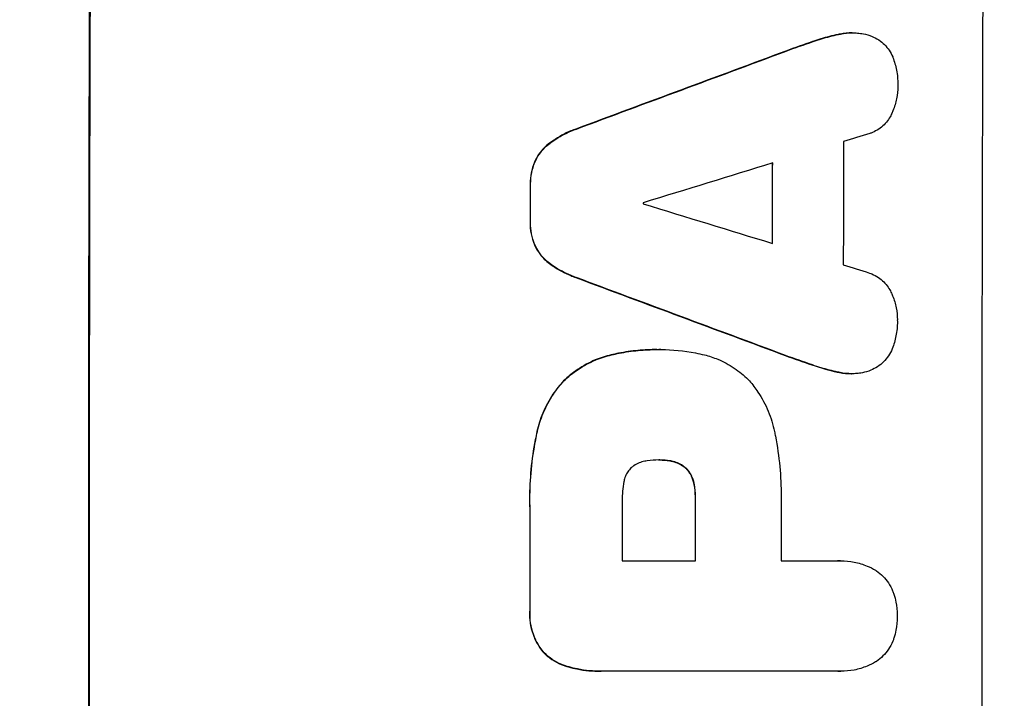
# Model space of a CAD drawing. Units: millimetres. Extents: x -7133 to 6505, y -2584 to 4584.
# Drawn here: x 4820 to 4935, y 2413 to 2493 of the extents above; entities that cross this region are included whole.
import ezdxf

# ---------------------------------------------------------------- set-up
doc = ezdxf.new("R2010")
doc.units = ezdxf.units.MM
doc.header["$LTSCALE"] = 20
doc.layers.add('2d', color=230, linetype='Continuous')
doc.layers.add('EN-Free_Space_Hatch', color=10, linetype='Continuous')

msp = doc.modelspace()

# ---------------------------------------------------------------- hatches: boundary and pattern name
at = {"layer": 'EN-Free_Space_Hatch'}
h = msp.add_hatch(dxfattribs=at)
h.set_pattern_fill('ANSI31', color=256, scale=100, angle=180, style=0)
edge = h.paths.add_edge_path()
edge.add_line((2906.5, 3430), (5004.51, 3430))
edge.add_arc((5004.51, 2430), 1000, -90, 90, ccw=False)
edge.add_line((5004.51, 1430), (2906.5, 1430))
edge.add_arc((2906.5, 2430), 1000, 90, 270, ccw=False)

# ---------------------------------------------------------------- linework, layer by layer
at = {"layer": '2d'}
for p, q in [((4915.75, 2491.15), (4915.8, 2491.15)), ((4917.41, 2491.34), (4917.46, 2491.34)), ((4909.62, 2489.2), (4909.67, 2489.2)), ((4912.77, 2490.31), (4912.82, 2490.31)), ((4884.97, 2480.04), (4885.02, 2480.04)), ((4881.87, 2478.39), (4881.92, 2478.39)), ((4880.12, 2476.22), (4880.17, 2476.22)), ((4879.59, 2473.47), (4879.64, 2473.47)), ((4879.58, 2469.17), (4879.63, 2469.17)), ((4880.1, 2466.4), (4880.16, 2466.4)), ((4881.84, 2464.23), (4881.9, 2464.23)), ((4884.94, 2462.58), (4884.99, 2462.58)), ((4889.09, 2453.5), (4889.14, 2453.5)), ((4894.47, 2454.12), (4894.52, 2454.12)), ((4894.93, 2454.12), (4894.98, 2454.12)), ((4909.55, 2453.43), (4909.6, 2453.43)), ((4912.69, 2452.32), (4912.75, 2452.32)), ((4915.67, 2451.48), (4915.72, 2451.48)), ((4917.32, 2451.29), (4917.37, 2451.29)), ((4883.5, 2450.44), (4883.55, 2450.44)), ((4880.39, 2444.49), (4880.44, 2444.49)), ((4894.73, 2441.15), (4894.78, 2441.15)), ((4895.99, 2441.05), (4896.05, 2441.05)), ((4897.79, 2440.23), (4897.85, 2440.23)), ((4898.74, 2438.61), (4898.8, 2438.61)), ((4898.96, 2436.65), (4899.01, 2436.65)), ((4879.53, 2435.47), (4879.58, 2435.47)), ((4890.4, 2429.29), (4899.01, 2429.29)), ((4909.06, 2429.29), (4915.76, 2429.29)), ((4916.03, 2429.3), (4916.08, 2429.3)), ((4879.53, 2423.44), (4879.58, 2423.44)), ((4881.18, 2418.49), (4881.24, 2418.49)), ((4884.1, 2416.83), (4884.15, 2416.83)), ((4887.89, 2416.32), (4887.94, 2416.32)), ((4915.77, 2416.33), (4888.26, 2416.33)), ((4916.04, 2416.32), (4916.1, 2416.32))]:
    msp.add_line(p, q, dxfattribs=at)
at = {"layer": '2d', "extrusion": (0, 0, -1)}
for centre, major_axis, ratio, start_param, end_param in [((4885.3, 2430), (0, 1100), 0.052336, 4.575914, 4.848864), ((4807.84, 2430), (2953.73, 1097.84), 0.006354, -1.542302, -1.533953), ((4965.49, 2430), (0, 1098), 0.052336, -1.537465, -1.528845), ((4937.06, 2430), (0, 1098), 0.052336, -1.535117, -1.531195), ((5030.13, 2430), (-2955.93, 1097.84), 0.006346, -1.532367, -1.524031), ((4956.47, 2430), (0, 1098), 0.052336, 4.711746, 4.718447), ((4937.05, 2430), (0, 1098), 0.052336, 4.706411, 4.717368)]:
    msp.add_ellipse(centre, major_axis=major_axis, ratio=ratio, start_param=start_param, end_param=end_param, dxfattribs=at)
at = {"layer": '2d'}
for centre, major_axis, ratio, start_param, end_param in [((4885.3, 2430), (0, 1099), 0.052336, 1.434197, 1.707396), ((4990.16, 2430), (0, 1099), 0.052336, 1.434197, 1.707396), ((4807.84, 2430), (2956.43, 1098.84), 0.006354, 1.534002, 1.542344), ((4817.19, 2430), (3542.06, 1097.88), 0.004588, 1.540493, 1.54136), ((4973.81, 2430), (0, 1098), 0.052336, 1.526558, 1.539751), ((4815.82, 2430), (3569.22, 1097.88), 0.004525, 1.543554, 1.547818), ((4965.49, 2430), (0, 1099), 0.052336, 1.528898, 1.53748), ((4937.06, 2430), (0, 1099), 0.052336, 1.531231, 1.535149), ((4950.29, 2430), (0, 1097.99), 0.052336, 1.533109, 1.533223), ((5085.03, 2430), (-3587.26, 1097.88), 0.004483, 1.518575, 1.522817), ((5082.13, 2430), (-3490.24, 1097.88), 0.004713, 1.524768, 1.525648), ((5030.13, 2430), (-2958.62, 1098.84), 0.006346, 1.524058, 1.532387), ((4947.86, 2430), (0, 1098), 0.052336, 1.565324, 1.571439), ((4956.47, 2430), (0, 1099), 0.052336, 1.564744, 1.571438), ((4937.05, 2430), (0, 1099), 0.052336, 1.565822, 1.576769), ((4966.52, 2430), (0, 1098), 0.052336, 1.565379, 1.571439)]:
    msp.add_ellipse(centre, major_axis=major_axis, ratio=ratio, start_param=start_param, end_param=end_param, dxfattribs=at)
for points, knots in [([(4915.75, 2491.15), (4915.08, 2491), (4914.41, 2490.83), (4913.42, 2490.53), (4913.09, 2490.42), (4912.77, 2490.31)], [85.461029, 85.461029, 85.461029, 85.461029, 87.41348, 87.41348, 88.390406, 88.390406, 88.390406, 88.390406]), ([(4912.82, 2490.31), (4913.15, 2490.42), (4913.48, 2490.53), (4914.46, 2490.83), (4915.13, 2491), (4915.8, 2491.15)], [71.451676, 71.451676, 71.451676, 71.451676, 72.428601, 72.428601, 74.381054, 74.381054, 74.381054, 74.381054]), ([(4917.41, 2491.34), (4916.95, 2491.34), (4916.47, 2491.29), (4915.91, 2491.18), (4915.83, 2491.16), (4915.75, 2491.15)], [22.241208, 22.241208, 22.241208, 22.241208, 23.630874, 23.630874, 23.87319, 23.87319, 23.87319, 23.87319]), ([(4915.8, 2491.15), (4915.88, 2491.16), (4915.96, 2491.18), (4916.52, 2491.29), (4917, 2491.34), (4917.65, 2491.34), (4917.84, 2491.33), (4918.03, 2491.31)], [20.60928, 20.60928, 20.60928, 20.60928, 20.852066, 20.852066, 22.241233, 22.241233, 22.802143, 22.802143, 22.802143, 22.802143]), ([(4918.03, 2491.31), (4918.26, 2491.3), (4918.5, 2491.27), (4919.08, 2491.16), (4919.42, 2491.06), (4920, 2490.81), (4920.24, 2490.69), (4920.47, 2490.55)], [16.293038, 16.293038, 16.293038, 16.293038, 16.980829, 16.980829, 17.979384, 17.979384, 18.757092, 18.757092, 18.757092, 18.757092]), ([(4920.47, 2490.55), (4920.5, 2490.53), (4920.52, 2490.52), (4920.79, 2490.34), (4921.01, 2490.15), (4921.41, 2489.75), (4921.59, 2489.53), (4921.92, 2489.04), (4922.06, 2488.77), (4922.18, 2488.49), (4922.18, 2488.47), (4922.19, 2488.46)], [15.938678, 15.938678, 15.938678, 15.938678, 16.020251, 16.020251, 16.863171, 16.863171, 17.706763, 17.706763, 18.550356, 18.550356, 18.591819, 18.591819, 18.591819, 18.591819]), ([(4922.19, 2488.46), (4922.38, 2487.97), (4922.53, 2487.46), (4922.73, 2486.4), (4922.78, 2485.85), (4922.78, 2485.23), (4922.78, 2485.15), (4922.78, 2485.06)], [35.345773, 35.345773, 35.345773, 35.345773, 36.837128, 36.837128, 38.439482, 38.439482, 38.694226, 38.694226, 38.694226, 38.694226]), ([(4922.78, 2485.06), (4922.78, 2485.05), (4922.78, 2485.04), (4922.78, 2484.56), (4922.73, 2484.08), (4922.54, 2483.12), (4922.4, 2482.64), (4922.15, 2482.04), (4922.08, 2481.89), (4922.01, 2481.75)], [33.643491, 33.643491, 33.643491, 33.643491, 33.676392, 33.676392, 35.079931, 35.079931, 36.48347, 36.48347, 36.921872, 36.921872, 36.921872, 36.921872]), ([(4922.01, 2481.75), (4921.92, 2481.55), (4921.81, 2481.36), (4921.53, 2480.94), (4921.35, 2480.73), (4920.98, 2480.36), (4920.76, 2480.18), (4920.3, 2479.87), (4920.05, 2479.73), (4919.69, 2479.58), (4919.58, 2479.54), (4919.47, 2479.51)], [20.883946, 20.883946, 20.883946, 20.883946, 21.516106, 21.516106, 22.313403, 22.313403, 23.109705, 23.109705, 23.906007, 23.906007, 24.22928, 24.22928, 24.22928, 24.22928]), ([(4884.97, 2480.04), (4884.77, 2479.97), (4884.57, 2479.89), (4883.65, 2479.51), (4882.95, 2479.14), (4882.16, 2478.6), (4882.01, 2478.5), (4881.87, 2478.39)], [39.355001, 39.355001, 39.355001, 39.355001, 39.956756, 39.956756, 42.175921, 42.175921, 42.687722, 42.687722, 42.687722, 42.687722]), ([(4881.92, 2478.39), (4882.07, 2478.5), (4882.21, 2478.6), (4883, 2479.13), (4883.7, 2479.51), (4884.62, 2479.89), (4884.82, 2479.97), (4885.02, 2480.04)], [28.349084, 28.349084, 28.349084, 28.349084, 28.859526, 28.859526, 31.079167, 31.079167, 31.681824, 31.681824, 31.681824, 31.681824]), ([(4881.87, 2478.39), (4881.66, 2478.23), (4881.46, 2478.06), (4881.02, 2477.62), (4880.78, 2477.34), (4880.4, 2476.77), (4880.25, 2476.5), (4880.12, 2476.22)], [20.556921, 20.556921, 20.556921, 20.556921, 21.335081, 21.335081, 22.402483, 22.402483, 23.282143, 23.282143, 23.282143, 23.282143]), ([(4880.17, 2476.22), (4880.3, 2476.5), (4880.46, 2476.77), (4880.84, 2477.34), (4881.07, 2477.62), (4881.51, 2478.06), (4881.71, 2478.23), (4881.92, 2478.39)], [10.856914, 10.856914, 10.856914, 10.856914, 11.735856, 11.735856, 12.803007, 12.803007, 13.582138, 13.582138, 13.582138, 13.582138]), ([(4880.12, 2476.22), (4880.11, 2476.2), (4880.1, 2476.18), (4879.93, 2475.75), (4879.8, 2475.32), (4879.63, 2474.46), (4879.59, 2474.03), (4879.59, 2473.57), (4879.59, 2473.52), (4879.59, 2473.47)], [27.444819, 27.444819, 27.444819, 27.444819, 27.509673, 27.509673, 28.760811, 28.760811, 30.011948, 30.011948, 30.156467, 30.156467, 30.156467, 30.156467]), ([(4879.64, 2473.47), (4879.64, 2473.52), (4879.64, 2473.57), (4879.64, 2474.03), (4879.68, 2474.46), (4879.85, 2475.32), (4879.98, 2475.75), (4880.16, 2476.18), (4880.17, 2476.2), (4880.17, 2476.22)], [9.858786, 9.858786, 9.858786, 9.858786, 10.003305, 10.003305, 11.254445, 11.254445, 12.505585, 12.505585, 12.570438, 12.570438, 12.570438, 12.570438]), ([(4879.58, 2469.17), (4879.58, 2469.12), (4879.58, 2469.07), (4879.58, 2468.6), (4879.61, 2468.17), (4879.78, 2467.3), (4879.91, 2466.86), (4880.09, 2466.43), (4880.1, 2466.42), (4880.1, 2466.4)], [30.291455, 30.291455, 30.291455, 30.291455, 30.433295, 30.433295, 31.701664, 31.701664, 32.970033, 32.970033, 33.017788, 33.017788, 33.017788, 33.017788]), ([(4880.16, 2466.4), (4880.15, 2466.42), (4880.14, 2466.43), (4879.96, 2466.86), (4879.84, 2467.3), (4879.67, 2468.17), (4879.63, 2468.6), (4879.63, 2469.07), (4879.63, 2469.12), (4879.63, 2469.17)], [7.559335, 7.559335, 7.559335, 7.559335, 7.607414, 7.607414, 8.875611, 8.875611, 10.143808, 10.143808, 10.285648, 10.285648, 10.285648, 10.285648]), ([(4880.1, 2466.4), (4880.23, 2466.12), (4880.38, 2465.85), (4880.76, 2465.28), (4881, 2465), (4881.43, 2464.56), (4881.63, 2464.39), (4881.84, 2464.23)], [27.915322, 27.915322, 27.915322, 27.915322, 28.796796, 28.796796, 29.863459, 29.863459, 30.641156, 30.641156, 30.641156, 30.641156]), ([(4881.9, 2464.23), (4881.68, 2464.39), (4881.48, 2464.56), (4881.05, 2465), (4880.81, 2465.28), (4880.44, 2465.85), (4880.28, 2466.12), (4880.16, 2466.4)], [3.487459, 3.487459, 3.487459, 3.487459, 4.264583, 4.264583, 5.331395, 5.331395, 6.213295, 6.213295, 6.213295, 6.213295]), ([(4881.84, 2464.23), (4881.98, 2464.12), (4882.12, 2464.02), (4882.92, 2463.49), (4883.62, 2463.11), (4884.54, 2462.73), (4884.74, 2462.65), (4884.94, 2462.58)], [64.491549, 64.491549, 64.491549, 64.491549, 64.988258, 64.988258, 67.228105, 67.228105, 67.822867, 67.822867, 67.822867, 67.822867]), ([(4884.99, 2462.58), (4884.79, 2462.65), (4884.59, 2462.73), (4883.67, 2463.11), (4882.97, 2463.49), (4882.18, 2464.02), (4882.03, 2464.12), (4881.9, 2464.23)], [3.88497, 3.88497, 3.88497, 3.88497, 4.480374, 4.480374, 6.720562, 6.720562, 7.2163, 7.2163, 7.2163, 7.2163]), ([(4919.44, 2463.12), (4919.54, 2463.08), (4919.64, 2463.05), (4920.01, 2462.89), (4920.26, 2462.76), (4920.73, 2462.44), (4920.94, 2462.27), (4921.32, 2461.89), (4921.5, 2461.67), (4921.77, 2461.26), (4921.88, 2461.07), (4921.97, 2460.87)], [14.209065, 14.209065, 14.209065, 14.209065, 14.516561, 14.516561, 15.322976, 15.322976, 16.129391, 16.129391, 16.935978, 16.935978, 17.549514, 17.549514, 17.549514, 17.549514]), ([(4921.97, 2460.87), (4922.04, 2460.73), (4922.1, 2460.59), (4922.35, 2459.99), (4922.49, 2459.51), (4922.68, 2458.56), (4922.73, 2458.07), (4922.72, 2457.59), (4922.72, 2457.58), (4922.72, 2457.57)], [30.321362, 30.321362, 30.321362, 30.321362, 30.76243, 30.76243, 32.161071, 32.161071, 33.559712, 33.559712, 33.600777, 33.600777, 33.600777, 33.600777]), ([(4922.72, 2457.57), (4922.73, 2457.51), (4922.73, 2457.45), (4922.73, 2456.85), (4922.67, 2456.28), (4922.46, 2455.22), (4922.31, 2454.71), (4922.12, 2454.22)], [38.974591, 38.974591, 38.974591, 38.974591, 39.150701, 39.150701, 40.782022, 40.782022, 42.26559, 42.26559, 42.26559, 42.26559]), ([(4889.09, 2453.5), (4888.46, 2453.35), (4887.83, 2453.15), (4886.51, 2452.6), (4885.81, 2452.23), (4884.56, 2451.38), (4884, 2450.93), (4883.5, 2450.44)], [38.185038, 38.185038, 38.185038, 38.185038, 40.028684, 40.028684, 42.252444, 42.252444, 44.342984, 44.342984, 44.342984, 44.342984]), ([(4883.55, 2450.44), (4884.05, 2450.93), (4884.61, 2451.38), (4885.86, 2452.23), (4886.56, 2452.6), (4887.89, 2453.15), (4888.51, 2453.35), (4889.14, 2453.5)], [26.819346, 26.819346, 26.819346, 26.819346, 28.909681, 28.909681, 31.13351, 31.13351, 32.97729, 32.97729, 32.97729, 32.97729]), ([(4894.47, 2454.12), (4893.73, 2454.12), (4892.99, 2454.09), (4891.48, 2453.95), (4890.73, 2453.84), (4889.68, 2453.63), (4889.38, 2453.57), (4889.09, 2453.5)], [70.573402, 70.573402, 70.573402, 70.573402, 72.778825, 72.778825, 74.984249, 74.984249, 75.844293, 75.844293, 75.844293, 75.844293]), ([(4889.14, 2453.5), (4889.43, 2453.57), (4889.73, 2453.63), (4890.78, 2453.84), (4891.54, 2453.95), (4893.04, 2454.09), (4893.79, 2454.12), (4894.6, 2454.12), (4894.67, 2454.12), (4894.75, 2454.12)], [65.302515, 65.302515, 65.302515, 65.302515, 66.162566, 66.162566, 68.367986, 68.367986, 70.573406, 70.573406, 70.800363, 70.800363, 70.800363, 70.800363]), ([(4894.75, 2454.12), (4894.82, 2454.12), (4894.9, 2454.12), (4896.29, 2454.12), (4897.65, 2454), (4899.36, 2453.66), (4899.71, 2453.59), (4900.06, 2453.5)], [62.878774, 62.878774, 62.878774, 62.878774, 63.111175, 63.111175, 67.055623, 67.055623, 68.091775, 68.091775, 68.091775, 68.091775]), ([(4900.06, 2453.5), (4900.6, 2453.37), (4901.13, 2453.19), (4902.31, 2452.7), (4902.96, 2452.35), (4904.15, 2451.55), (4904.7, 2451.09), (4905.24, 2450.55), (4905.29, 2450.49), (4905.35, 2450.44)], [35.525745, 35.525745, 35.525745, 35.525745, 37.095546, 37.095546, 39.156349, 39.156349, 41.217151, 41.217151, 41.455763, 41.455763, 41.455763, 41.455763]), ([(4922.12, 2454.22), (4922.12, 2454.22), (4922.12, 2454.21), (4922, 2453.92), (4921.85, 2453.64), (4921.5, 2453.13), (4921.31, 2452.9), (4920.89, 2452.48), (4920.66, 2452.28), (4920.4, 2452.11), (4920.4, 2452.11), (4920.4, 2452.11)], [22.974437, 22.974437, 22.974437, 22.974437, 22.986075, 22.986075, 23.870194, 23.870194, 24.754314, 24.754314, 25.638297, 25.638297, 25.641792, 25.641792, 25.641792, 25.641792]), ([(4915.72, 2451.48), (4915.06, 2451.62), (4914.4, 2451.79), (4913.42, 2452.09), (4913.08, 2452.2), (4912.75, 2452.32)], [5.554115, 5.554115, 5.554115, 5.554115, 7.48268, 7.48268, 8.483559, 8.483559, 8.483559, 8.483559]), ([(4915.67, 2451.48), (4915.76, 2451.46), (4915.84, 2451.44), (4916.4, 2451.33), (4916.87, 2451.29), (4917.32, 2451.29)], [-1.6172, -1.6172, -1.6172, -1.6172, -1.358504, -1.358504, 0, 0, 0, 0]), ([(4917.95, 2451.31), (4917.76, 2451.29), (4917.56, 2451.29), (4917.37, 2451.29), (4916.92, 2451.29), (4916.45, 2451.33), (4915.9, 2451.44), (4915.81, 2451.46), (4915.72, 2451.48)], [-0.57537, -0.57537, -0.57537, -0.57537, 0, 0, 0, 1.358415, 1.358415, 1.617195, 1.617195, 1.617195, 1.617195]), ([(4920.4, 2452.11), (4920.15, 2451.95), (4919.88, 2451.81), (4919.28, 2451.56), (4918.95, 2451.46), (4918.39, 2451.35), (4918.17, 2451.32), (4917.95, 2451.31)], [-2.818179, -2.818179, -2.818179, -2.818179, -1.972109, -1.972109, -0.986055, -0.986055, -0.345862, -0.345862, -0.345862, -0.345862]), ([(4883.5, 2450.44), (4883.06, 2449.96), (4882.64, 2449.44), (4881.79, 2448.18), (4881.39, 2447.42), (4880.77, 2445.94), (4880.55, 2445.22), (4880.39, 2444.49)], [48.597906, 48.597906, 48.597906, 48.597906, 50.528703, 50.528703, 52.934942, 52.934942, 55.063468, 55.063468, 55.063468, 55.063468]), ([(4880.44, 2444.49), (4880.6, 2445.22), (4880.83, 2445.94), (4881.44, 2447.42), (4881.85, 2448.18), (4882.69, 2449.44), (4883.11, 2449.96), (4883.55, 2450.44)], [21.932414, 21.932414, 21.932414, 21.932414, 24.061086, 24.061086, 26.4674, 26.4674, 28.397977, 28.397977, 28.397977, 28.397977]), ([(4905.35, 2450.44), (4905.71, 2450.03), (4906.04, 2449.59), (4906.82, 2448.43), (4907.23, 2447.67), (4907.88, 2446.11), (4908.12, 2445.3), (4908.28, 2444.49)], [49.089209, 49.089209, 49.089209, 49.089209, 50.687534, 50.687534, 53.101428, 53.101428, 55.467007, 55.467007, 55.467007, 55.467007]), ([(4880.39, 2444.49), (4880.32, 2444.17), (4880.25, 2443.85), (4879.96, 2442.37), (4879.79, 2441.21), (4879.57, 2438.89), (4879.51, 2437.74), (4879.51, 2436.23), (4879.52, 2435.85), (4879.53, 2435.47)], [154.880904, 154.880904, 154.880904, 154.880904, 155.813756, 155.813756, 159.20116, 159.20116, 162.588564, 162.588564, 163.73051, 163.73051, 163.73051, 163.73051]), ([(4879.58, 2435.47), (4879.57, 2435.85), (4879.56, 2436.23), (4879.56, 2437.74), (4879.62, 2438.89), (4879.84, 2441.21), (4880.01, 2442.37), (4880.3, 2443.85), (4880.37, 2444.17), (4880.44, 2444.49)], [53.051207, 53.051207, 53.051207, 53.051207, 54.193152, 54.193152, 57.580661, 57.580661, 60.968169, 60.968169, 61.900824, 61.900824, 61.900824, 61.900824]), ([(4908.28, 2444.49), (4908.32, 2444.31), (4908.36, 2444.13), (4908.62, 2442.76), (4908.79, 2441.57), (4909.02, 2439.21), (4909.07, 2438.04), (4909.07, 2436.58), (4909.07, 2436.26), (4909.06, 2435.95)], [158.427643, 158.427643, 158.427643, 158.427643, 158.956412, 158.956412, 162.412265, 162.412265, 165.868118, 165.868118, 166.806143, 166.806143, 166.806143, 166.806143]), ([(4893.33, 2441.05), (4893.23, 2441.04), (4893.14, 2441.02), (4892.82, 2440.96), (4892.6, 2440.89), (4892.17, 2440.71), (4891.96, 2440.6), (4891.66, 2440.4), (4891.56, 2440.32), (4891.46, 2440.23)], [10.813696, 10.813696, 10.813696, 10.813696, 11.094647, 11.094647, 11.747271, 11.747271, 12.399896, 12.399896, 12.78783, 12.78783, 12.78783, 12.78783]), ([(4894.78, 2441.15), (4894.75, 2441.15), (4894.72, 2441.15), (4894.25, 2441.15), (4893.79, 2441.12), (4893.33, 2441.05)], [26.616766, 26.616766, 26.616766, 26.616766, 26.707784, 26.707784, 28.045492, 28.045492, 28.045492, 28.045492]), ([(4896.05, 2441.05), (4895.63, 2441.12), (4895.22, 2441.15), (4894.81, 2441.15), (4894.8, 2441.15), (4894.78, 2441.15)], [20.431086, 20.431086, 20.431086, 20.431086, 21.630945, 21.630945, 21.672494, 21.672494, 21.672494, 21.672494]), ([(4895.99, 2441.05), (4896.05, 2441.04), (4896.1, 2441.03), (4896.39, 2440.97), (4896.63, 2440.9), (4897.07, 2440.72), (4897.28, 2440.6), (4897.59, 2440.4), (4897.7, 2440.32), (4897.79, 2440.23)], [11.438994, 11.438994, 11.438994, 11.438994, 11.600925, 11.600925, 12.283324, 12.283324, 12.965724, 12.965724, 13.341791, 13.341791, 13.341791, 13.341791]), ([(4897.85, 2440.23), (4897.75, 2440.32), (4897.64, 2440.4), (4897.34, 2440.6), (4897.12, 2440.72), (4896.68, 2440.9), (4896.45, 2440.97), (4896.16, 2441.03), (4896.1, 2441.04), (4896.05, 2441.05)], [8.495259, 8.495259, 8.495259, 8.495259, 8.871308, 8.871308, 9.553713, 9.553713, 10.236119, 10.236119, 10.398056, 10.398056, 10.398056, 10.398056]), ([(4891.46, 2440.23), (4891.45, 2440.23), (4891.44, 2440.22), (4891.3, 2440.07), (4891.17, 2439.92), (4890.95, 2439.6), (4890.86, 2439.42), (4890.7, 2439.05), (4890.65, 2438.86), (4890.61, 2438.65), (4890.6, 2438.63), (4890.6, 2438.61)], [11.23439, 11.23439, 11.23439, 11.23439, 11.271847, 11.271847, 11.835454, 11.835454, 12.399061, 12.399061, 12.962668, 12.962668, 13.013249, 13.013249, 13.013249, 13.013249]), ([(4897.79, 2440.23), (4897.83, 2440.2), (4897.86, 2440.17), (4898.04, 2439.99), (4898.17, 2439.83), (4898.4, 2439.49), (4898.5, 2439.3), (4898.65, 2438.94), (4898.7, 2438.78), (4898.74, 2438.61)], [11.882414, 11.882414, 11.882414, 11.882414, 12.023008, 12.023008, 12.624173, 12.624173, 13.225338, 13.225338, 13.707567, 13.707567, 13.707567, 13.707567]), ([(4898.8, 2438.61), (4898.76, 2438.78), (4898.7, 2438.94), (4898.56, 2439.3), (4898.46, 2439.49), (4898.22, 2439.83), (4898.09, 2439.99), (4897.91, 2440.17), (4897.88, 2440.2), (4897.85, 2440.23)], [5.529296, 5.529296, 5.529296, 5.529296, 6.011514, 6.011514, 6.612674, 6.612674, 7.213834, 7.213834, 7.35445, 7.35445, 7.35445, 7.35445]), ([(4890.6, 2438.61), (4890.46, 2437.87), (4890.39, 2437.12), (4890.39, 2436.27), (4890.39, 2436.14), (4890.4, 2436.01)], [51.844381, 51.844381, 51.844381, 51.844381, 54.016853, 54.016853, 54.404284, 54.404284, 54.404284, 54.404284]), ([(4898.74, 2438.61), (4898.77, 2438.5), (4898.8, 2438.38), (4898.91, 2437.79), (4898.96, 2437.31), (4898.96, 2436.78), (4898.96, 2436.71), (4898.96, 2436.65)], [31.684977, 31.684977, 31.684977, 31.684977, 32.027886, 32.027886, 33.420437, 33.420437, 33.609432, 33.609432, 33.609432, 33.609432]), ([(4899.01, 2436.65), (4899.01, 2436.71), (4899.01, 2436.78), (4899.01, 2437.31), (4898.97, 2437.79), (4898.85, 2438.38), (4898.82, 2438.5), (4898.8, 2438.61)], [10.951019, 10.951019, 10.951019, 10.951019, 11.140013, 11.140013, 12.532565, 12.532565, 12.875474, 12.875474, 12.875474, 12.875474]), ([(4915.76, 2429.29), (4915.87, 2429.3), (4915.98, 2429.3), (4916.59, 2429.3), (4917.12, 2429.25), (4918.16, 2429.05), (4918.68, 2428.89), (4919.51, 2428.55), (4919.83, 2428.39), (4920.14, 2428.21)], [24.107783, 24.107783, 24.107783, 24.107783, 24.42564, 24.42564, 25.952213, 25.952213, 27.478786, 27.478786, 28.49213, 28.49213, 28.49213, 28.49213]), ([(4920.14, 2428.21), (4920.18, 2428.18), (4920.22, 2428.16), (4920.54, 2427.94), (4920.8, 2427.72), (4921.27, 2427.26), (4921.49, 2427), (4921.87, 2426.42), (4922.04, 2426.11), (4922.22, 2425.66), (4922.27, 2425.53), (4922.32, 2425.39)], [18.603323, 18.603323, 18.603323, 18.603323, 18.733404, 18.733404, 19.719364, 19.719364, 20.705333, 20.705333, 21.691301, 21.691301, 22.093061, 22.093061, 22.093061, 22.093061]), ([(4922.32, 2425.39), (4922.42, 2425.08), (4922.5, 2424.77), (4922.66, 2423.95), (4922.71, 2423.43), (4922.71, 2422.89), (4922.71, 2422.85), (4922.71, 2422.81)], [33.421447, 33.421447, 33.421447, 33.421447, 34.336968, 34.336968, 35.829875, 35.829875, 35.954834, 35.954834, 35.954834, 35.954834]), ([(4879.53, 2423.44), (4879.52, 2423.29), (4879.52, 2423.15), (4879.52, 2422.57), (4879.56, 2422.12), (4879.73, 2421.22), (4879.87, 2420.78), (4880.22, 2419.92), (4880.44, 2419.51), (4880.85, 2418.91), (4881.01, 2418.69), (4881.18, 2418.49)], [30.942683, 30.942683, 30.942683, 30.942683, 31.370566, 31.370566, 32.677712, 32.677712, 33.984857, 33.984857, 35.292003, 35.292003, 36.06835, 36.06835, 36.06835, 36.06835]), ([(4881.24, 2418.49), (4881.06, 2418.69), (4880.9, 2418.91), (4880.49, 2419.51), (4880.27, 2419.92), (4879.92, 2420.78), (4879.79, 2421.22), (4879.61, 2422.12), (4879.57, 2422.57), (4879.57, 2423.15), (4879.57, 2423.29), (4879.58, 2423.44)], [5.759192, 5.759192, 5.759192, 5.759192, 6.53558, 6.53558, 7.842711, 7.842711, 9.149843, 9.149843, 10.456975, 10.456975, 10.884858, 10.884858, 10.884858, 10.884858]), ([(4922.71, 2422.81), (4922.71, 2422.77), (4922.71, 2422.74), (4922.71, 2422.2), (4922.66, 2421.68), (4922.5, 2420.85), (4922.42, 2420.54), (4922.32, 2420.23)], [36.154571, 36.154571, 36.154571, 36.154571, 36.260037, 36.260037, 37.770924, 37.770924, 38.682206, 38.682206, 38.682206, 38.682206]), ([(4922.32, 2420.23), (4922.28, 2420.1), (4922.23, 2419.97), (4922.04, 2419.52), (4921.87, 2419.2), (4921.49, 2418.63), (4921.27, 2418.36), (4920.8, 2417.9), (4920.54, 2417.68), (4920.22, 2417.46), (4920.18, 2417.44), (4920.15, 2417.42)], [25.400836, 25.400836, 25.400836, 25.400836, 25.792524, 25.792524, 26.784562, 26.784562, 27.7766, 27.7766, 28.768619, 28.768619, 28.88908, 28.88908, 28.88908, 28.88908]), ([(4881.18, 2418.49), (4881.19, 2418.49), (4881.19, 2418.49), (4881.47, 2418.2), (4881.79, 2417.94), (4882.48, 2417.47), (4882.86, 2417.27), (4883.52, 2416.99), (4883.81, 2416.9), (4884.1, 2416.83)], [33.473361, 33.473361, 33.473361, 33.473361, 33.481706, 33.481706, 34.677468, 34.677468, 35.873229, 35.873229, 36.718578, 36.718578, 36.718578, 36.718578]), ([(4884.15, 2416.83), (4883.86, 2416.9), (4883.58, 2416.99), (4882.91, 2417.27), (4882.53, 2417.47), (4881.84, 2417.94), (4881.52, 2418.2), (4881.24, 2418.49), (4881.24, 2418.49), (4881.24, 2418.49)], [1.546176, 1.546176, 1.546176, 1.546176, 2.391548, 2.391548, 3.587322, 3.587322, 4.783096, 4.783096, 4.791393, 4.791393, 4.791393, 4.791393]), ([(4884.1, 2416.83), (4884.42, 2416.74), (4884.75, 2416.66), (4886.02, 2416.41), (4886.97, 2416.32), (4887.89, 2416.32)], [-3.714005, -3.714005, -3.714005, -3.714005, -2.752519, -2.752519, 0, 0, 0, 0]), ([(4888.26, 2416.33), (4888.15, 2416.33), (4888.05, 2416.32), (4887.94, 2416.32), (4887.02, 2416.32), (4886.08, 2416.41), (4884.8, 2416.66), (4884.47, 2416.74), (4884.15, 2416.83)], [-0.321666, -0.321666, -0.321666, -0.321666, 0, 0, 0, 2.752515, 2.752515, 3.714004, 3.714004, 3.714004, 3.714004]), ([(4920.15, 2417.42), (4919.84, 2417.23), (4919.51, 2417.07), (4918.68, 2416.73), (4918.16, 2416.57), (4917.12, 2416.37), (4916.6, 2416.32), (4916.1, 2416.32), (4915.99, 2416.32), (4915.88, 2416.32), (4915.77, 2416.33)], [-4.060716, -4.060716, -4.060716, -4.060716, -3.039232, -3.039232, -1.519616, -1.519616, 0, 0, 0, 0.324666, 0.324666, 0.324666, 0.324666])]:
    msp.add_open_spline(points, degree=3, knots=knots, dxfattribs=at)
for points in [[(4912.77, 2490.31), (4911.71, 2489.95), (4910.67, 2489.58), (4909.62, 2489.2)], [(4909.67, 2489.2), (4910.72, 2489.58), (4911.77, 2489.95), (4912.82, 2490.31)], [(4894.93, 2454.12), (4894.86, 2454.12), (4894.79, 2454.12), (4894.72, 2454.12)], [(4909.55, 2453.43), (4910.59, 2453.05), (4911.64, 2452.68), (4912.69, 2452.32)], [(4912.75, 2452.32), (4911.69, 2452.68), (4910.65, 2453.05), (4909.6, 2453.43)], [(4912.69, 2452.32), (4913.67, 2451.98), (4914.67, 2451.7), (4915.67, 2451.48)], [(4894.66, 2441.15), (4894.69, 2441.15), (4894.71, 2441.15), (4894.73, 2441.15)], [(4894.8, 2441.15), (4895.19, 2441.15), (4895.59, 2441.12), (4895.99, 2441.05)], [(4916.03, 2429.3), (4915.93, 2429.3), (4915.82, 2429.3), (4915.71, 2429.29)], [(4915.72, 2416.33), (4915.83, 2416.32), (4915.94, 2416.32), (4916.04, 2416.32)]]:
    msp.add_open_spline(points, degree=3, dxfattribs=at)

doc.saveas('drawing.dxf')
